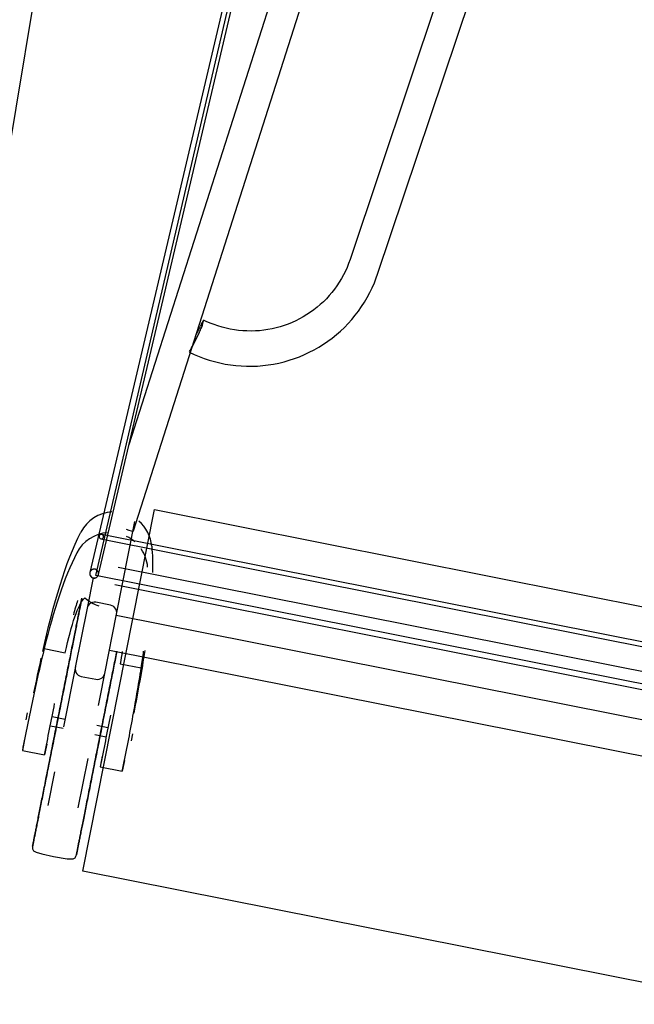
# Model space of a CAD drawing. Extents: x -28060 to 218318, y -36008 to 188576.
# Drawn here: x 36451 to 36860, y 64000 to 64655 of the extents above; entities that cross this region are included whole.
import ezdxf

# ---------------------------------------------------------------- set-up
doc = ezdxf.new("R2010")
doc.units = 0
doc.layers.add('X-2864-S$0$Q-SPCQ', color=11, linetype='CONTINUOUS')
doc.layers.add('X-XREF', color=7, linetype='CONTINUOUS')

# ---------------------------------------------------------------- blocks, each defined once
blk = doc.blocks.new('X-2864-S')
at = {"layer": 'X-2864-S$0$Q-SPCQ'}
for p, q in [((36521.39, 65037.02), (36400.02, 64305.69)), ((36734.88, 65033.86), (36523.4, 64372.3)), ((36526.51, 64315.04), (36753.25, 65024.35)), ((36666.96, 65007.71), (36497.49, 64287.37)), ((36501.57, 64285.51), (36669.95, 65007.5)), ((36503.24, 64286.02), (36672.71, 65006.35)), ((36835.02, 64985.48), (36670.6, 64495.44)), ((36688.89, 64485.67), (36853, 64974.79)), ((36669.66, 64492.81), (36668.62, 64490.23)), ((36670.6, 64495.44), (36669.66, 64492.81)), ((36667.47, 64487.69), (36666.22, 64485.19)), ((36668.62, 64490.23), (36667.47, 64487.69)), ((36688.05, 64483.29), (36688.89, 64485.67)), ((36663.43, 64480.37), (36661.89, 64478.04)), ((36664.88, 64482.75), (36663.43, 64480.37)), ((36666.22, 64485.19), (36664.88, 64482.75)), ((36685.31, 64476.66), (36686.75, 64479.95)), ((36686.75, 64479.95), (36688.05, 64483.29)), ((36658.54, 64473.58), (36656.73, 64471.45)), ((36660.26, 64475.78), (36658.54, 64473.58)), ((36661.89, 64478.04), (36660.26, 64475.78)), ((36682.05, 64470.27), (36683.74, 64473.43)), ((36683.74, 64473.43), (36685.31, 64476.66)), ((36652.87, 64467.43), (36650.81, 64465.53)), ((36654.84, 64469.4), (36652.87, 64467.43)), ((36656.73, 64471.45), (36654.84, 64469.4)), ((36678.28, 64464.16), (36680.23, 64467.18)), ((36680.23, 64467.18), (36682.05, 64470.27)), ((36644.23, 64460.36), (36641.9, 64458.82)), ((36646.49, 64462), (36644.23, 64460.36)), ((36648.69, 64463.72), (36646.49, 64462)), ((36650.81, 64465.53), (36648.69, 64463.72)), ((36674.04, 64458.37), (36676.22, 64461.23)), ((36676.22, 64461.23), (36678.28, 64464.16)), ((36572.48, 64451.76), (36573.16, 64455.18)), ((36574.93, 64454.35), (36573.16, 64455.2)), ((36577.5, 64453.23), (36574.93, 64454.35)), ((36580.11, 64452.21), (36577.5, 64453.23)), ((36632.02, 64453.6), (36629.43, 64452.55)), ((36634.57, 64454.76), (36632.02, 64453.6)), ((36637.06, 64456.01), (36634.57, 64454.76)), ((36639.51, 64457.37), (36637.06, 64456.01)), ((36641.9, 64458.82), (36639.51, 64457.37)), ((36666.83, 64450.37), (36669.34, 64452.94)), ((36669.34, 64452.94), (36671.74, 64455.61)), ((36671.74, 64455.61), (36674.04, 64458.37)), ((36570.18, 64446.87), (36565.74, 64437.95)), ((36567.72, 64444.5), (36571.03, 64451.14)), ((36582.76, 64451.3), (36580.11, 64452.21)), ((36585.44, 64450.5), (36582.76, 64451.3)), ((36588.15, 64449.8), (36585.44, 64450.5)), ((36590.89, 64449.21), (36588.15, 64449.8)), ((36593.65, 64448.73), (36590.89, 64449.21)), ((36596.42, 64448.36), (36593.65, 64448.73)), ((36599.21, 64448.1), (36596.42, 64448.36)), ((36602.01, 64447.95), (36599.21, 64448.1)), ((36604.81, 64447.91), (36602.01, 64447.95)), ((36607.61, 64447.99), (36604.81, 64447.91)), ((36610.4, 64448.17), (36607.61, 64447.99)), ((36613.18, 64448.47), (36610.4, 64448.17)), ((36615.95, 64448.88), (36613.18, 64448.47)), ((36618.7, 64449.4), (36615.95, 64448.88)), ((36621.43, 64450.02), (36618.7, 64449.4)), ((36624.13, 64450.76), (36621.43, 64450.02)), ((36626.8, 64451.6), (36624.13, 64450.76)), ((36629.43, 64452.55), (36626.8, 64451.6)), ((36661.52, 64445.54), (36664.22, 64447.9)), ((36664.22, 64447.9), (36666.83, 64450.37)), ((36652.86, 64439.13), (36655.83, 64441.15)), ((36655.83, 64441.15), (36658.72, 64443.29)), ((36658.72, 64443.29), (36661.52, 64445.54)), ((36563.61, 64433.89), (36566.87, 64432.36)), ((36640.24, 64432.27), (36643.5, 64433.8)), ((36643.5, 64433.8), (36646.69, 64435.45)), ((36646.69, 64435.45), (36649.81, 64437.23)), ((36649.81, 64437.23), (36652.86, 64439.13)), ((36566.87, 64432.36), (36570.18, 64430.96)), ((36570.18, 64430.96), (36573.55, 64429.7)), ((36573.55, 64429.7), (36576.97, 64428.56)), ((36576.97, 64428.56), (36580.42, 64427.57)), ((36580.42, 64427.57), (36583.92, 64426.71)), ((36583.92, 64426.71), (36587.45, 64425.99)), ((36619.66, 64425.95), (36623.19, 64426.66)), ((36623.19, 64426.66), (36626.68, 64427.51)), ((36626.68, 64427.51), (36630.14, 64428.5)), ((36630.14, 64428.5), (36633.56, 64429.62)), ((36633.56, 64429.62), (36636.93, 64430.88)), ((36636.93, 64430.88), (36640.24, 64432.27)), ((36587.45, 64425.99), (36591, 64425.42)), ((36591, 64425.42), (36594.57, 64424.98)), ((36594.57, 64424.98), (36598.16, 64424.69)), ((36598.16, 64424.69), (36601.75, 64424.55)), ((36601.75, 64424.55), (36605.35, 64424.54)), ((36605.35, 64424.54), (36608.95, 64424.68)), ((36608.95, 64424.68), (36612.54, 64424.96)), ((36612.54, 64424.96), (36616.11, 64425.39)), ((36616.11, 64425.39), (36619.66, 64425.95)), ((36492.82, 64089.01), (36540.57, 64329.31)), ((36540.57, 64329.31), (37030.98, 64231.86)), ((36515.28, 64259.77), (36527.52, 64321.38)), ((36504.85, 64309.8), (37054.11, 64200.66)), ((37054.69, 64203.55), (36505.43, 64312.7)), ((37036.24, 64187.57), (36516.36, 64290.87)), ((36499.7, 64283.97), (36495.66, 64263.67)), ((37047.37, 64177.05), (36501.57, 64285.51)), ((36514.08, 64279.41), (37033.97, 64176.1)), ((36492.06, 64269.66), (36492.03, 64269.51)), ((36492.03, 64269.5), (36492.06, 64269.64)), ((36492.08, 64269.78), (36492.06, 64269.66)), ((36492.06, 64269.64), (36492.08, 64269.76)), ((36492.1, 64269.86), (36492.08, 64269.78)), ((36492.08, 64269.76), (36492.1, 64269.85)), ((36492.11, 64269.92), (36492.1, 64269.86)), ((36492.1, 64269.85), (36492.11, 64269.91)), ((36492.11, 64269.91), (36492.12, 64269.95)), ((36492.12, 64269.95), (36492.11, 64269.92)), ((36492.12, 64269.95), (36492.2, 64270.3)), ((36495.66, 64263.67), (36487.84, 64224.29)), ((36490.64, 64262.51), (36490.76, 64263.14)), ((36490.78, 64263.21), (36490.65, 64262.57)), ((36490.76, 64263.14), (36490.89, 64263.75)), ((36490.9, 64263.82), (36490.78, 64263.21)), ((36490.89, 64263.75), (36491, 64264.34)), ((36491.01, 64264.4), (36490.9, 64263.82)), ((36491, 64264.34), (36491.11, 64264.89)), ((36491.12, 64264.95), (36491.01, 64264.4)), ((36491.11, 64264.89), (36491.22, 64265.42)), ((36491.23, 64265.47), (36491.12, 64264.95)), ((36491.22, 64265.42), (36491.32, 64265.92)), ((36491.33, 64265.97), (36491.23, 64265.47)), ((36491.32, 64265.92), (36491.41, 64266.39)), ((36491.42, 64266.43), (36491.33, 64265.97)), ((36491.41, 64266.39), (36491.5, 64266.83)), ((36491.51, 64266.87), (36491.42, 64266.43)), ((36491.5, 64266.83), (36491.58, 64267.24)), ((36491.59, 64267.28), (36491.51, 64266.87)), ((36491.58, 64267.24), (36491.66, 64267.62)), ((36491.66, 64267.66), (36491.59, 64267.28)), ((36491.73, 64268.02), (36491.66, 64267.66)), ((36491.66, 64267.62), (36491.73, 64267.98)), ((36491.8, 64268.34), (36491.73, 64268.02)), ((36491.73, 64267.98), (36491.79, 64268.31)), ((36491.79, 64268.31), (36491.85, 64268.6)), ((36491.86, 64268.63), (36491.8, 64268.34)), ((36491.85, 64268.6), (36491.9, 64268.87)), ((36491.91, 64268.9), (36491.86, 64268.63)), ((36491.9, 64268.87), (36491.95, 64269.11)), ((36491.95, 64269.13), (36491.91, 64268.9)), ((36492, 64269.34), (36491.95, 64269.13)), ((36491.95, 64269.11), (36491.99, 64269.32)), ((36491.99, 64269.32), (36492.03, 64269.5)), ((36492.03, 64269.51), (36492, 64269.34)), ((36496, 64264.74), (36495.66, 64263.67)), ((36496.57, 64265.71), (36496, 64264.74)), ((36497.34, 64266.53), (36496.57, 64265.71)), ((36498.27, 64267.15), (36497.34, 64266.53)), ((36499.32, 64267.55), (36498.27, 64267.15)), ((36500.43, 64267.71), (36499.32, 64267.55)), ((36501.54, 64267.62), (36500.43, 64267.71)), ((36511.35, 64265.67), (36501.54, 64267.62)), ((36512.42, 64265.33), (36511.35, 64265.67)), ((36513.38, 64264.76), (36512.42, 64265.33)), ((36514.2, 64263.99), (36513.38, 64264.76)), ((36514.82, 64263.05), (36514.2, 64263.99)), ((36515.22, 64262), (36514.82, 64263.05)), ((36489.26, 64255.58), (36489.44, 64256.45)), ((36489.45, 64256.54), (36489.28, 64255.67)), ((36489.44, 64256.45), (36489.6, 64257.3)), ((36489.62, 64257.39), (36489.45, 64256.54)), ((36489.6, 64257.3), (36489.77, 64258.12)), ((36489.78, 64258.21), (36489.62, 64257.39)), ((36489.77, 64258.12), (36489.93, 64258.92)), ((36489.94, 64259), (36489.78, 64258.21)), ((36489.93, 64258.92), (36490.08, 64259.69)), ((36490.09, 64259.77), (36489.94, 64259)), ((36490.08, 64259.69), (36490.23, 64260.43)), ((36490.24, 64260.51), (36490.09, 64259.77)), ((36490.23, 64260.43), (36490.37, 64261.15)), ((36490.38, 64261.22), (36490.24, 64260.51)), ((36490.37, 64261.15), (36490.51, 64261.84)), ((36490.52, 64261.91), (36490.38, 64261.22)), ((36490.51, 64261.84), (36490.64, 64262.51)), ((36490.65, 64262.57), (36490.52, 64261.91)), ((36507.45, 64220.39), (36515.28, 64259.77)), ((37025.61, 64157.47), (36515.11, 64258.91)), ((36515.37, 64260.89), (36515.22, 64262)), ((36515.28, 64259.77), (36515.37, 64260.89)), ((36488.14, 64249.95), (36487.94, 64248.92)), ((36488.12, 64249.85), (36488.32, 64250.86)), ((36488.34, 64250.97), (36488.14, 64249.95)), ((36488.32, 64250.86), (36488.52, 64251.85)), ((36488.54, 64251.95), (36488.34, 64250.97)), ((36488.52, 64251.85), (36488.71, 64252.82)), ((36488.73, 64252.92), (36488.54, 64251.95)), ((36488.71, 64252.82), (36488.9, 64253.77)), ((36488.92, 64253.86), (36488.73, 64252.92)), ((36488.9, 64253.77), (36489.08, 64254.69)), ((36489.1, 64254.78), (36488.92, 64253.86)), ((36489.08, 64254.69), (36489.26, 64255.58)), ((36489.28, 64255.67), (36489.1, 64254.78)), ((36486.85, 64243.42), (36486.62, 64242.26)), ((36486.82, 64243.3), (36487.05, 64244.45)), ((36487.07, 64244.56), (36486.85, 64243.42)), ((36487.05, 64244.45), (36487.27, 64245.57)), ((36487.3, 64245.69), (36487.07, 64244.56)), ((36487.27, 64245.57), (36487.49, 64246.67)), ((36487.51, 64246.78), (36487.3, 64245.69)), ((36487.49, 64246.67), (36487.71, 64247.75)), ((36487.73, 64247.86), (36487.51, 64246.78)), ((36487.71, 64247.75), (36487.92, 64248.81)), ((36487.94, 64248.92), (36487.73, 64247.86)), ((36487.92, 64248.81), (36488.12, 64249.85)), ((36467.16, 64236.89), (36481.11, 64234.12)), ((36485.38, 64236.03), (36485.63, 64237.29)), ((36485.65, 64237.42), (36485.4, 64236.17)), ((36485.63, 64237.29), (36485.87, 64238.53)), ((36485.9, 64238.66), (36485.65, 64237.42)), ((36485.87, 64238.53), (36486.12, 64239.75)), ((36486.14, 64239.88), (36485.9, 64238.66)), ((36486.12, 64239.75), (36486.36, 64240.96)), ((36486.38, 64241.08), (36486.14, 64239.88)), ((36486.36, 64240.96), (36486.59, 64242.14)), ((36486.62, 64242.26), (36486.38, 64241.08)), ((36486.59, 64242.14), (36486.82, 64243.3)), ((36484.08, 64229.49), (36484.34, 64230.83)), ((36484.37, 64230.97), (36484.11, 64229.63)), ((36484.34, 64230.83), (36484.61, 64232.16)), ((36484.63, 64232.29), (36484.37, 64230.97)), ((36484.61, 64232.16), (36484.87, 64233.47)), ((36484.89, 64233.6), (36484.63, 64232.29)), ((36484.87, 64233.47), (36485.12, 64234.76)), ((36485.15, 64234.89), (36484.89, 64233.6)), ((36485.12, 64234.76), (36485.38, 64236.03)), ((36485.4, 64236.17), (36485.15, 64234.89)), ((36510.54, 64235.91), (37020.61, 64134.55)), ((36514.54, 64230.38), (36514.28, 64229.1)), ((36514.51, 64230.25), (36514.76, 64231.5)), ((36514.79, 64231.63), (36514.54, 64230.38)), ((36514.76, 64231.5), (36515.01, 64232.74)), ((36515.03, 64232.87), (36514.79, 64231.63)), ((36515.01, 64232.74), (36515.25, 64233.96)), ((36515.27, 64234.09), (36515.03, 64232.87)), ((36515.25, 64233.96), (36515.49, 64235.17)), ((36515.39, 64234.66), (36515.27, 64234.09)), ((36480.15, 64184.82), (36488.12, 64224.94)), ((36482.7, 64222.57), (36482.98, 64223.98)), ((36483.01, 64224.13), (36482.73, 64222.72)), ((36482.98, 64223.98), (36483.26, 64225.38)), ((36483.29, 64225.53), (36483.01, 64224.13)), ((36483.26, 64225.38), (36483.54, 64226.77)), ((36483.56, 64226.91), (36483.29, 64225.53)), ((36483.54, 64226.77), (36483.81, 64228.14)), ((36483.84, 64228.28), (36483.56, 64226.91)), ((36483.81, 64228.14), (36484.08, 64229.49)), ((36484.11, 64229.63), (36483.84, 64228.28)), ((36487.84, 64224.29), (36487.74, 64223.17)), ((36503.37, 64199.09), (36508.67, 64225.75)), ((36513.24, 64223.84), (36512.97, 64222.49)), ((36513.21, 64223.7), (36513.48, 64225.04)), ((36513.5, 64225.18), (36513.24, 64223.84)), ((36513.48, 64225.04), (36513.74, 64226.37)), ((36513.77, 64226.51), (36513.5, 64225.18)), ((36513.74, 64226.37), (36514, 64227.68)), ((36514.03, 64227.81), (36513.77, 64226.51)), ((36514, 64227.68), (36514.26, 64228.97)), ((36514.28, 64229.1), (36514.03, 64227.81)), ((36514.26, 64228.97), (36514.51, 64230.25)), ((36517.75, 64226.83), (36531.7, 64224.06)), ((36481.56, 64216.81), (36481.85, 64218.26)), ((36481.88, 64218.42), (36481.59, 64216.96)), ((36481.85, 64218.26), (36482.13, 64219.71)), ((36482.16, 64219.86), (36481.88, 64218.42)), ((36482.13, 64219.71), (36482.42, 64221.15)), ((36482.45, 64221.3), (36482.16, 64219.86)), ((36482.42, 64221.15), (36482.7, 64222.57)), ((36482.73, 64222.72), (36482.45, 64221.3)), ((36487.74, 64223.17), (36487.9, 64222.05)), ((36487.9, 64222.05), (36488.3, 64221)), ((36488.3, 64221), (36488.92, 64220.07)), ((36488.92, 64220.07), (36489.73, 64219.3)), ((36489.73, 64219.3), (36490.69, 64218.73)), ((36490.69, 64218.73), (36491.76, 64218.39)), ((36491.76, 64218.39), (36501.57, 64216.44)), ((36504.84, 64216.91), (36505.77, 64217.53)), ((36505.77, 64217.53), (36506.54, 64218.35)), ((36506.54, 64218.35), (36507.11, 64219.32)), ((36507.11, 64219.32), (36507.45, 64220.39)), ((36511.84, 64216.78), (36512.12, 64218.19)), ((36512.14, 64218.34), (36511.86, 64216.93)), ((36512.12, 64218.19), (36512.39, 64219.59)), ((36512.42, 64219.74), (36512.14, 64218.34)), ((36512.39, 64219.59), (36512.67, 64220.98)), ((36512.7, 64221.12), (36512.42, 64219.74)), ((36512.67, 64220.98), (36512.94, 64222.35)), ((36512.97, 64222.49), (36512.7, 64221.12)), ((36512.94, 64222.35), (36513.21, 64223.7)), ((36480.08, 64209.37), (36480.38, 64210.87)), ((36480.41, 64211.03), (36480.11, 64209.52)), ((36480.38, 64210.87), (36480.68, 64212.37)), ((36480.71, 64212.52), (36480.41, 64211.03)), ((36480.68, 64212.37), (36480.97, 64213.86)), ((36481, 64214.01), (36480.71, 64212.52)), ((36480.97, 64213.86), (36481.26, 64215.34)), ((36481.3, 64215.49), (36481, 64214.01)), ((36481.26, 64215.34), (36481.56, 64216.81)), ((36481.59, 64216.96), (36481.3, 64215.49)), ((36501.57, 64216.44), (36502.69, 64216.35)), ((36502.69, 64216.35), (36503.79, 64216.5)), ((36503.79, 64216.5), (36504.84, 64216.91)), ((36510.4, 64209.55), (36510.69, 64211.02)), ((36510.72, 64211.17), (36510.43, 64209.7)), ((36510.69, 64211.02), (36510.98, 64212.48)), ((36511.01, 64212.63), (36510.72, 64211.17)), ((36510.98, 64212.48), (36511.27, 64213.92)), ((36511.3, 64214.07), (36511.01, 64212.63)), ((36511.27, 64213.92), (36511.55, 64215.36)), ((36511.58, 64215.51), (36511.3, 64214.07)), ((36511.55, 64215.36), (36511.84, 64216.78)), ((36511.86, 64216.93), (36511.58, 64215.51)), ((36478.87, 64203.27), (36479.17, 64204.8)), ((36479.2, 64204.96), (36478.9, 64203.43)), ((36479.17, 64204.8), (36479.48, 64206.33)), ((36479.51, 64206.49), (36479.2, 64204.96)), ((36479.48, 64206.33), (36479.78, 64207.85)), ((36479.81, 64208.01), (36479.51, 64206.49)), ((36479.78, 64207.85), (36480.08, 64209.37)), ((36480.11, 64209.52), (36479.81, 64208.01)), ((36509.21, 64203.58), (36509.51, 64205.08)), ((36509.54, 64205.24), (36509.24, 64203.73)), ((36509.51, 64205.08), (36509.81, 64206.58)), ((36509.84, 64206.74), (36509.54, 64205.24)), ((36509.81, 64206.58), (36510.1, 64208.07)), ((36510.13, 64208.22), (36509.84, 64206.74)), ((36510.1, 64208.07), (36510.4, 64209.55)), ((36510.43, 64209.7), (36510.13, 64208.22)), ((36477.64, 64197.08), (36477.95, 64198.64)), ((36477.98, 64198.8), (36477.67, 64197.25)), ((36477.95, 64198.64), (36478.25, 64200.19)), ((36478.29, 64200.35), (36477.98, 64198.8)), ((36478.25, 64200.19), (36478.56, 64201.73)), ((36478.59, 64201.89), (36478.29, 64200.35)), ((36478.56, 64201.73), (36478.87, 64203.27)), ((36478.9, 64203.43), (36478.59, 64201.89)), ((36508.03, 64197.64), (36507.73, 64196.1)), ((36508, 64197.48), (36508.3, 64199.01)), ((36508.34, 64199.17), (36508.03, 64197.64)), ((36508.3, 64199.01), (36508.61, 64200.54)), ((36508.64, 64200.7), (36508.34, 64199.17)), ((36508.61, 64200.54), (36508.91, 64202.06)), ((36508.94, 64202.22), (36508.64, 64200.7)), ((36508.91, 64202.06), (36509.21, 64203.58)), ((36509.24, 64203.73), (36508.94, 64202.22)), ((36455.85, 64194.18), (36454.93, 64189.53)), ((36455.85, 64194.17), (36454.93, 64189.52)), ((36481.14, 64189.82), (36472.4, 64191.56)), ((36476.43, 64191.01), (36476.12, 64189.44)), ((36476.4, 64190.84), (36476.71, 64192.41)), ((36476.74, 64192.57), (36476.43, 64191.01)), ((36476.71, 64192.41), (36477.02, 64193.97)), ((36477.05, 64194.13), (36476.74, 64192.57)), ((36477.02, 64193.97), (36477.33, 64195.53)), ((36477.36, 64195.69), (36477.05, 64194.13)), ((36477.33, 64195.53), (36477.64, 64197.08)), ((36477.67, 64197.25), (36477.36, 64195.69)), ((36506.46, 64189.74), (36506.77, 64191.29)), ((36506.8, 64191.46), (36506.49, 64189.9)), ((36506.77, 64191.29), (36507.08, 64192.85)), ((36507.11, 64193.01), (36506.8, 64191.46)), ((36507.08, 64192.85), (36507.39, 64194.4)), ((36507.42, 64194.56), (36507.11, 64193.01)), ((36507.39, 64194.4), (36507.69, 64195.94)), ((36507.73, 64196.1), (36507.42, 64194.56)), ((36507.69, 64195.94), (36508, 64197.48)), ((36471.24, 64185.61), (36479.74, 64183.92)), ((36474.84, 64183.02), (36475.15, 64184.59)), ((36475.19, 64184.75), (36474.88, 64183.19)), ((36475.15, 64184.59), (36475.47, 64186.15)), ((36475.5, 64186.31), (36475.19, 64184.75)), ((36475.47, 64186.15), (36475.78, 64187.71)), ((36475.81, 64187.88), (36475.5, 64186.31)), ((36475.78, 64187.71), (36476.09, 64189.28)), ((36476.12, 64189.44), (36475.81, 64187.88)), ((36476.09, 64189.28), (36476.4, 64190.84)), ((36509.53, 64184.18), (36502.14, 64185.65)), ((36505.22, 64183.49), (36505.53, 64185.05)), ((36505.56, 64185.22), (36505.25, 64183.65)), ((36505.53, 64185.05), (36505.84, 64186.62)), ((36505.87, 64186.78), (36505.56, 64185.22)), ((36505.84, 64186.62), (36506.15, 64188.18)), ((36506.18, 64188.34), (36505.87, 64186.78)), ((36506.15, 64188.18), (36506.46, 64189.74)), ((36506.49, 64189.9), (36506.18, 64188.34)), ((36473.61, 64176.79), (36473.91, 64178.35)), ((36473.95, 64178.51), (36473.64, 64176.96)), ((36473.91, 64178.35), (36474.22, 64179.9)), ((36474.26, 64180.07), (36473.95, 64178.51)), ((36474.22, 64179.9), (36474.53, 64181.46)), ((36474.57, 64181.62), (36474.26, 64180.07)), ((36474.53, 64181.46), (36474.84, 64183.02)), ((36474.88, 64183.19), (36474.57, 64181.62)), ((36500.9, 64179.72), (36508.33, 64178.24)), ((36503.98, 64177.23), (36504.29, 64178.8)), ((36504.32, 64178.96), (36504.01, 64177.4)), ((36504.29, 64178.8), (36504.6, 64180.36)), ((36504.63, 64180.52), (36504.32, 64178.96)), ((36504.6, 64180.36), (36504.91, 64181.93)), ((36504.94, 64182.09), (36504.63, 64180.52)), ((36504.91, 64181.93), (36505.22, 64183.49)), ((36505.25, 64183.65), (36504.94, 64182.09)), ((36525.97, 64180.25), (36525.05, 64175.6)), ((36525.97, 64180.24), (36525.05, 64175.59)), ((36454.09, 64176.36), (36452.64, 64169.1)), ((36467.44, 64166.16), (36468.88, 64173.42)), ((36468.88, 64173.42), (36467.44, 64166.16)), ((36472.38, 64170.63), (36472.69, 64172.16)), ((36472.72, 64172.32), (36472.41, 64170.79)), ((36472.69, 64172.16), (36472.99, 64173.7)), ((36473.02, 64173.86), (36472.72, 64172.32)), ((36472.99, 64173.7), (36473.3, 64175.25)), ((36473.33, 64175.41), (36473.02, 64173.86)), ((36473.3, 64175.25), (36473.61, 64176.79)), ((36473.64, 64176.96), (36473.33, 64175.41)), ((36502.74, 64171.01), (36503.05, 64172.56)), ((36503.08, 64172.72), (36502.77, 64171.17)), ((36503.05, 64172.56), (36503.36, 64174.11)), ((36503.39, 64174.28), (36503.08, 64172.72)), ((36503.36, 64174.11), (36503.67, 64175.67)), ((36503.7, 64175.84), (36503.39, 64174.28)), ((36503.67, 64175.67), (36503.98, 64177.23)), ((36504.01, 64177.4), (36503.7, 64175.84)), ((36452.64, 64169.1), (36467.44, 64166.16)), ((36471.18, 64164.56), (36471.47, 64166.07)), ((36471.51, 64166.23), (36471.21, 64164.72)), ((36471.47, 64166.07), (36471.78, 64167.58)), ((36471.81, 64167.74), (36471.51, 64166.23)), ((36471.78, 64167.58), (36472.08, 64169.1)), ((36472.11, 64169.26), (36471.81, 64167.74)), ((36472.08, 64169.1), (36472.38, 64170.63)), ((36472.41, 64170.79), (36472.11, 64169.26)), ((36501.21, 64163.31), (36501.51, 64164.84)), ((36501.55, 64165), (36501.24, 64163.47)), ((36501.51, 64164.84), (36501.82, 64166.37)), ((36501.85, 64166.53), (36501.55, 64165)), ((36501.82, 64166.37), (36502.12, 64167.91)), ((36502.16, 64168.07), (36501.85, 64166.53)), ((36502.12, 64167.91), (36502.43, 64169.46)), ((36502.46, 64169.62), (36502.16, 64168.07)), ((36502.43, 64169.46), (36502.74, 64171.01)), ((36502.77, 64171.17), (36502.46, 64169.62)), ((36505.73, 64165.47), (36504.29, 64158.26)), ((36505.73, 64165.47), (36504.29, 64158.26)), ((36469.71, 64157.18), (36470, 64158.63)), ((36470.03, 64158.79), (36469.74, 64157.33)), ((36470, 64158.63), (36470.29, 64160.1)), ((36470.32, 64160.26), (36470.03, 64158.79)), ((36470.29, 64160.1), (36470.58, 64161.58)), ((36470.61, 64161.73), (36470.32, 64160.26)), ((36470.58, 64161.58), (36470.88, 64163.07)), ((36470.91, 64163.22), (36470.61, 64161.73)), ((36470.88, 64163.07), (36471.18, 64164.56)), ((36471.21, 64164.72), (36470.91, 64163.22)), ((36489.83, 64130.94), (36496.37, 64163.83)), ((36500.01, 64157.28), (36500.31, 64158.78)), ((36500.34, 64158.93), (36500.04, 64157.43)), ((36500.31, 64158.78), (36500.61, 64160.28)), ((36500.64, 64160.44), (36500.34, 64158.93)), ((36500.61, 64160.28), (36500.91, 64161.79)), ((36500.94, 64161.95), (36500.64, 64160.44)), ((36500.91, 64161.79), (36501.21, 64163.31)), ((36501.24, 64163.47), (36500.94, 64161.95)), ((36520.53, 64162.53), (36519.1, 64155.31)), ((36468.57, 64151.46), (36468.85, 64152.87)), ((36468.88, 64153.02), (36468.6, 64151.61)), ((36468.85, 64152.87), (36469.14, 64154.3)), ((36469.16, 64154.44), (36468.88, 64153.02)), ((36469.14, 64154.3), (36469.42, 64155.73)), ((36469.45, 64155.88), (36469.16, 64154.44)), ((36469.42, 64155.73), (36469.71, 64157.18)), ((36469.74, 64157.33), (36469.45, 64155.88)), ((36469.78, 64132.65), (36474.23, 64155.04)), ((36498.84, 64151.39), (36499.13, 64152.85)), ((36499.16, 64153), (36498.87, 64151.54)), ((36499.13, 64152.85), (36499.42, 64154.31)), ((36499.45, 64154.47), (36499.16, 64153)), ((36499.42, 64154.31), (36499.72, 64155.79)), ((36499.75, 64155.95), (36499.45, 64154.47)), ((36499.72, 64155.79), (36500.01, 64157.28)), ((36500.04, 64157.43), (36499.75, 64155.95)), ((36504.29, 64158.26), (36519.1, 64155.31)), ((36467.21, 64144.62), (36467.48, 64145.96)), ((36467.51, 64146.1), (36467.24, 64144.76)), ((36467.48, 64145.96), (36467.75, 64147.31)), ((36467.78, 64147.46), (36467.51, 64146.1)), ((36467.75, 64147.31), (36468.02, 64148.68)), ((36468.05, 64148.83), (36467.78, 64147.46)), ((36468.02, 64148.68), (36468.29, 64150.07)), ((36468.32, 64150.21), (36468.05, 64148.83)), ((36468.29, 64150.07), (36468.57, 64151.46)), ((36468.6, 64151.61), (36468.32, 64150.21)), ((36497.43, 64144.28), (36497.7, 64145.67)), ((36497.73, 64145.82), (36497.46, 64144.42)), ((36497.7, 64145.67), (36497.99, 64147.08)), ((36498.01, 64147.23), (36497.73, 64145.82)), ((36497.99, 64147.08), (36498.27, 64148.51)), ((36498.3, 64148.66), (36498.01, 64147.23)), ((36498.27, 64148.51), (36498.55, 64149.94)), ((36498.58, 64150.09), (36498.3, 64148.66)), ((36498.55, 64149.94), (36498.84, 64151.39)), ((36498.87, 64151.54), (36498.58, 64150.09)), ((36465.93, 64138.17), (36466.18, 64139.43)), ((36466.21, 64139.56), (36465.96, 64138.3)), ((36466.18, 64139.43), (36466.43, 64140.7)), ((36466.46, 64140.83), (36466.21, 64139.56)), ((36466.43, 64140.7), (36466.69, 64141.99)), ((36466.72, 64142.13), (36466.46, 64140.83)), ((36466.69, 64141.99), (36466.95, 64143.3)), ((36466.98, 64143.43), (36466.72, 64142.13)), ((36466.95, 64143.3), (36467.21, 64144.62)), ((36467.24, 64144.76), (36466.98, 64143.43)), ((36496.08, 64137.51), (36496.35, 64138.83)), ((36496.37, 64138.97), (36496.11, 64137.65)), ((36496.35, 64138.83), (36496.61, 64140.17)), ((36496.64, 64140.31), (36496.37, 64138.97)), ((36496.61, 64140.17), (36496.88, 64141.53)), ((36496.91, 64141.67), (36496.64, 64140.31)), ((36496.88, 64141.53), (36497.15, 64142.89)), ((36497.18, 64143.04), (36496.91, 64141.67)), ((36497.15, 64142.89), (36497.43, 64144.28)), ((36497.46, 64144.42), (36497.18, 64143.04)), ((36464.51, 64131.03), (36464.74, 64132.17)), ((36464.76, 64132.29), (36464.54, 64131.15)), ((36464.74, 64132.17), (36464.97, 64133.33)), ((36464.99, 64133.45), (36464.76, 64132.29)), ((36464.97, 64133.33), (36465.2, 64134.51)), ((36465.23, 64134.64), (36464.99, 64133.45)), ((36465.2, 64134.51), (36465.44, 64135.71)), ((36465.47, 64135.84), (36465.23, 64134.64)), ((36465.44, 64135.71), (36465.69, 64136.93)), ((36465.71, 64137.06), (36465.47, 64135.84)), ((36465.69, 64136.93), (36465.93, 64138.17)), ((36465.96, 64138.3), (36465.71, 64137.06)), ((36494.82, 64131.14), (36495.06, 64132.38)), ((36495.09, 64132.51), (36494.84, 64131.27)), ((36495.06, 64132.38), (36495.31, 64133.64)), ((36495.34, 64133.77), (36495.09, 64132.51)), ((36495.31, 64133.64), (36495.57, 64134.91)), ((36495.59, 64135.04), (36495.34, 64133.77)), ((36495.57, 64134.91), (36495.82, 64136.2)), ((36495.85, 64136.34), (36495.59, 64135.04)), ((36495.82, 64136.2), (36496.08, 64137.51)), ((36496.11, 64137.65), (36495.85, 64136.34)), ((36463.24, 64124.63), (36463.44, 64125.64)), ((36463.46, 64125.75), (36463.26, 64124.73)), ((36463.44, 64125.64), (36463.65, 64126.67)), ((36463.67, 64126.78), (36463.46, 64125.75)), ((36463.65, 64126.67), (36463.86, 64127.73)), ((36463.88, 64127.84), (36463.67, 64126.78)), ((36463.86, 64127.73), (36464.07, 64128.81)), ((36464.09, 64128.92), (36463.88, 64127.84)), ((36464.07, 64128.81), (36464.29, 64129.91)), ((36464.31, 64130.02), (36464.09, 64128.92)), ((36464.29, 64129.91), (36464.51, 64131.03)), ((36464.54, 64131.15), (36464.31, 64130.02)), ((36493.64, 64125.24), (36493.87, 64126.38)), ((36493.9, 64126.5), (36493.67, 64125.36)), ((36493.87, 64126.38), (36494.1, 64127.54)), ((36494.13, 64127.66), (36493.9, 64126.5)), ((36494.1, 64127.54), (36494.34, 64128.72)), ((36494.36, 64128.85), (36494.13, 64127.66)), ((36494.34, 64128.72), (36494.58, 64129.92)), ((36494.6, 64130.05), (36494.36, 64128.85)), ((36494.58, 64129.92), (36494.82, 64131.14)), ((36494.84, 64131.27), (36494.6, 64130.05)), ((36461.96, 64118.2), (36462.13, 64119.05)), ((36462.15, 64119.14), (36461.98, 64118.29)), ((36462.13, 64119.05), (36462.3, 64119.92)), ((36462.32, 64120.01), (36462.15, 64119.14)), ((36462.3, 64119.92), (36462.48, 64120.81)), ((36462.5, 64120.91), (36462.32, 64120.01)), ((36462.48, 64120.81), (36462.66, 64121.73)), ((36462.68, 64121.83), (36462.5, 64120.91)), ((36462.66, 64121.73), (36462.85, 64122.67)), ((36462.87, 64122.77), (36462.68, 64121.83)), ((36462.85, 64122.67), (36463.04, 64123.64)), ((36463.06, 64123.74), (36462.87, 64122.77)), ((36463.04, 64123.64), (36463.24, 64124.63)), ((36463.26, 64124.73), (36463.06, 64123.74)), ((36492.37, 64118.84), (36492.57, 64119.85)), ((36492.59, 64119.96), (36492.39, 64118.94)), ((36492.57, 64119.85), (36492.78, 64120.88)), ((36492.8, 64120.99), (36492.59, 64119.96)), ((36492.78, 64120.88), (36492.99, 64121.94)), ((36493.01, 64122.05), (36492.8, 64120.99)), ((36492.99, 64121.94), (36493.2, 64123.02)), ((36493.23, 64123.13), (36493.01, 64122.05)), ((36493.2, 64123.02), (36493.42, 64124.12)), ((36493.44, 64124.23), (36493.23, 64123.13)), ((36493.42, 64124.12), (36493.64, 64125.24)), ((36493.67, 64125.36), (36493.44, 64124.23)), ((36460.81, 64112.38), (36460.93, 64113.02)), ((36460.95, 64113.09), (36460.82, 64112.45)), ((36460.93, 64113.02), (36461.06, 64113.68)), ((36461.08, 64113.75), (36460.95, 64113.09)), ((36461.06, 64113.68), (36461.2, 64114.37)), ((36461.22, 64114.44), (36461.08, 64113.75)), ((36461.2, 64114.37), (36461.34, 64115.08)), ((36461.36, 64115.16), (36461.22, 64114.44)), ((36461.34, 64115.08), (36461.49, 64115.82)), ((36461.51, 64115.9), (36461.36, 64115.16)), ((36461.49, 64115.82), (36461.64, 64116.59)), ((36461.66, 64116.67), (36461.51, 64115.9)), ((36461.64, 64116.59), (36461.8, 64117.39)), ((36461.82, 64117.47), (36461.66, 64116.67)), ((36461.8, 64117.39), (36461.96, 64118.2)), ((36461.98, 64118.29), (36461.82, 64117.47)), ((36491.11, 64112.5), (36490.95, 64111.68)), ((36491.1, 64112.42), (36491.26, 64113.26)), ((36491.28, 64113.35), (36491.11, 64112.5)), ((36491.26, 64113.26), (36491.44, 64114.13)), ((36491.45, 64114.22), (36491.28, 64113.35)), ((36491.44, 64114.13), (36491.61, 64115.02)), ((36491.63, 64115.12), (36491.45, 64114.22)), ((36491.61, 64115.02), (36491.8, 64115.94)), ((36491.82, 64116.04), (36491.63, 64115.12)), ((36491.8, 64115.94), (36491.98, 64116.88)), ((36492, 64116.98), (36491.82, 64116.04)), ((36491.98, 64116.88), (36492.18, 64117.85)), ((36492.2, 64117.95), (36492, 64116.98)), ((36492.18, 64117.85), (36492.37, 64118.84)), ((36492.39, 64118.94), (36492.2, 64117.95)), ((36459.5, 64105.82), (36459.53, 64105.93)), ((36459.53, 64105.95), (36459.51, 64105.83)), ((36459.56, 64106.1), (36459.53, 64105.95)), ((36459.53, 64105.93), (36459.55, 64106.08)), ((36459.55, 64106.08), (36459.59, 64106.26)), ((36459.59, 64106.28), (36459.56, 64106.1)), ((36459.63, 64106.48), (36459.59, 64106.28)), ((36459.59, 64106.26), (36459.63, 64106.46)), ((36459.68, 64106.72), (36459.63, 64106.48)), ((36459.63, 64106.46), (36459.68, 64106.7)), ((36459.74, 64106.99), (36459.68, 64106.72)), ((36459.68, 64106.7), (36459.73, 64106.96)), ((36459.73, 64106.96), (36459.79, 64107.25)), ((36459.79, 64107.29), (36459.74, 64106.99)), ((36459.86, 64107.61), (36459.79, 64107.29)), ((36459.79, 64107.25), (36459.85, 64107.58)), ((36459.85, 64107.58), (36459.92, 64107.93)), ((36459.93, 64107.97), (36459.86, 64107.61)), ((36459.92, 64107.93), (36460, 64108.31)), ((36460.01, 64108.35), (36459.93, 64107.97)), ((36460, 64108.31), (36460.08, 64108.72)), ((36460.09, 64108.76), (36460.01, 64108.35)), ((36460.08, 64108.72), (36460.17, 64109.16)), ((36460.18, 64109.21), (36460.09, 64108.76)), ((36460.17, 64109.16), (36460.26, 64109.63)), ((36460.27, 64109.68), (36460.18, 64109.21)), ((36460.26, 64109.63), (36460.36, 64110.12)), ((36460.37, 64110.18), (36460.27, 64109.68)), ((36460.36, 64110.12), (36460.46, 64110.65)), ((36460.47, 64110.7), (36460.37, 64110.18)), ((36460.46, 64110.65), (36460.57, 64111.2)), ((36460.58, 64111.26), (36460.47, 64110.7)), ((36460.57, 64111.2), (36460.69, 64111.78)), ((36460.7, 64111.84), (36460.58, 64111.26)), ((36460.69, 64111.78), (36460.81, 64112.38)), ((36460.82, 64112.45), (36460.7, 64111.84)), ((36489.7, 64105.41), (36489.82, 64105.99)), ((36489.83, 64106.05), (36489.72, 64105.47)), ((36489.82, 64105.99), (36489.94, 64106.59)), ((36489.95, 64106.66), (36489.83, 64106.05)), ((36489.94, 64106.59), (36490.07, 64107.23)), ((36490.08, 64107.3), (36489.95, 64106.66)), ((36490.07, 64107.23), (36490.2, 64107.89)), ((36490.21, 64107.96), (36490.08, 64107.3)), ((36490.2, 64107.89), (36490.33, 64108.58)), ((36490.35, 64108.65), (36490.21, 64107.96)), ((36490.33, 64108.58), (36490.48, 64109.29)), ((36490.49, 64109.37), (36490.35, 64108.65)), ((36490.48, 64109.29), (36490.62, 64110.04)), ((36490.64, 64110.11), (36490.49, 64109.37)), ((36490.62, 64110.04), (36490.78, 64110.8)), ((36490.79, 64110.88), (36490.64, 64110.11)), ((36490.78, 64110.8), (36490.93, 64111.6)), ((36490.95, 64111.68), (36490.79, 64110.88)), ((36490.93, 64111.6), (36491.1, 64112.42)), ((36459.41, 64105.29), (36459.34, 64104.47)), ((36459.34, 64104.47), (36459.41, 64103.85)), ((36459.47, 64105.64), (36459.41, 64105.29)), ((36459.41, 64103.85), (36459.57, 64103.34)), ((36459.49, 64105.74), (36459.47, 64105.68)), ((36459.47, 64105.67), (36459.48, 64105.73)), ((36459.47, 64105.68), (36459.47, 64105.65)), ((36459.47, 64105.64), (36459.47, 64105.67)), ((36459.48, 64105.73), (36459.5, 64105.82)), ((36459.51, 64105.83), (36459.49, 64105.74)), ((36459.57, 64103.34), (36459.82, 64102.92)), ((36459.82, 64102.92), (36460.15, 64102.54)), ((36460.15, 64102.54), (36460.57, 64102.19)), ((36460.57, 64102.19), (36461.72, 64101.58)), ((36461.72, 64101.58), (36465.58, 64100.42)), ((36465.58, 64100.42), (36473.25, 64098.79)), ((36488.3, 64098.8), (36488.6, 64099.85)), ((36488.61, 64099.89), (36488.6, 64099.86)), ((36488.6, 64099.86), (36488.61, 64099.88)), ((36488.62, 64099.95), (36488.61, 64099.89)), ((36488.61, 64099.88), (36488.62, 64099.94)), ((36488.64, 64100.04), (36488.62, 64099.95)), ((36488.62, 64099.94), (36488.63, 64100.03)), ((36488.63, 64100.03), (36488.66, 64100.14)), ((36488.66, 64100.17), (36488.64, 64100.04)), ((36488.69, 64100.31), (36488.66, 64100.17)), ((36488.66, 64100.14), (36488.69, 64100.29)), ((36488.73, 64100.49), (36488.69, 64100.31)), ((36488.69, 64100.29), (36488.72, 64100.47)), ((36488.72, 64100.47), (36488.76, 64100.67)), ((36488.77, 64100.69), (36488.73, 64100.49)), ((36488.76, 64100.67), (36488.81, 64100.91)), ((36488.81, 64100.93), (36488.77, 64100.69)), ((36488.87, 64101.2), (36488.81, 64100.93)), ((36488.81, 64100.91), (36488.86, 64101.17)), ((36488.86, 64101.17), (36488.92, 64101.47)), ((36488.93, 64101.5), (36488.87, 64101.2)), ((36488.92, 64101.47), (36488.98, 64101.79)), ((36488.99, 64101.82), (36488.93, 64101.5)), ((36488.98, 64101.79), (36489.05, 64102.14)), ((36489.06, 64102.18), (36488.99, 64101.82)), ((36489.05, 64102.14), (36489.13, 64102.52)), ((36489.14, 64102.56), (36489.06, 64102.18)), ((36489.13, 64102.52), (36489.21, 64102.93)), ((36489.22, 64102.98), (36489.14, 64102.56)), ((36489.21, 64102.93), (36489.3, 64103.37)), ((36489.31, 64103.42), (36489.22, 64102.98)), ((36489.3, 64103.37), (36489.39, 64103.84)), ((36489.4, 64103.89), (36489.31, 64103.42)), ((36489.39, 64103.84), (36489.49, 64104.33)), ((36489.5, 64104.39), (36489.4, 64103.89)), ((36489.49, 64104.33), (36489.59, 64104.86)), ((36489.61, 64104.91), (36489.5, 64104.39)), ((36489.59, 64104.86), (36489.7, 64105.41)), ((36489.72, 64105.47), (36489.61, 64104.91)), ((36473.25, 64098.79), (36482.41, 64097.15)), ((36482.41, 64097.15), (36486.34, 64097.11)), ((36486.34, 64097.11), (36486.94, 64097.31)), ((36486.94, 64097.31), (36487.39, 64097.57)), ((36487.39, 64097.57), (36487.76, 64097.9)), ((36487.76, 64097.9), (36488.05, 64098.31)), ((36488.05, 64098.31), (36488.3, 64098.8)), ((36983.23, 63991.56), (36492.82, 64089.01))]:
    blk.add_line(p, q, dxfattribs=at)
for centre, radius, start, end in [((36505.14, 64311.25), 1.47, 168.76111, 348.76111), ((36505.14, 64311.25), 1.47, 348.76111, 168.76111), ((36500.37, 64286.7), 2.95, 346.76111, 166.76111), ((36500.37, 64286.7), 2.95, 166.76111, 346.76111)]:
    blk.add_arc(centre, radius, start, end, dxfattribs=at)
for centre, major_axis, ratio, start_param, end_param in [((36570.94, 64450.72), (2.22, 4.48), 0.022772, 6.198936, 7.769732), ((36570.26, 64447.3), (2.22, 4.48), 0.022772, 4.628139, 6.198936), ((36565.83, 64438.38), (2.22, 4.48), 0.022772, 3.580942, 4.628139), ((36513.79, 64302.82), (24.52, -4.87), 0.996195, 1.829105, 2.86234), ((36521.74, 64316.56), (-4.76, 1.52), 0.086602, 1.580646, 3.141593), ((36513.79, 64302.82), (24.52, -4.87), 0.996195, 0.279253, 1.054179), ((36511.05, 64289.03), (24.52, -4.87), 0.996195, 1.829105, 2.86234), ((36511.05, 64289.03), (24.52, -4.87), 0.996195, 1.054179, 1.312488), ((36511.05, 64289.03), (24.52, -4.87), 0.996195, 0.279253, 0.79587), ((36511.05, 64289.03), (24.52, -4.87), 0.996195, 4.165489, 4.603009)]:
    blk.add_ellipse(centre, major_axis=major_axis, ratio=ratio, start_param=start_param, end_param=end_param, dxfattribs=at)
for points in [[(36466.22, 64235), (36473.4, 64266.87), (36481.12, 64294.01), (36491.56, 64314.23)], [(36538.7, 64304.87), (36539.16, 64299.39), (36539.32, 64293.6), (36539.23, 64287.52)], [(36488.82, 64300.45), (36480.14, 64283.63), (36473.33, 64262.02), (36467.16, 64236.89)], [(36481.11, 64234.12), (36485.46, 64253.28), (36489.49, 64266.1), (36494.15, 64270.7)], [(36489.35, 64268.92), (36488.44, 64266.06), (36487.53, 64262.87), (36486.62, 64259.37)], [(36467.16, 64236.89), (36464.49, 64225.71), (36459.41, 64203.24), (36454.82, 64180.52), (36452.64, 64169.1)], [(36460.31, 64207.37), (36461.95, 64215.33), (36463.58, 64223.06), (36465.23, 64230.55)], [(36519.05, 64234.94), (36518.67, 64232.37), (36518.23, 64229.67), (36517.75, 64226.83)], [(36534.07, 64235.5), (36532.03, 64222.37), (36529.5, 64208.46), (36526.69, 64193.87)], [(36531.7, 64224.06), (36532.27, 64227.83), (36532.8, 64231.53), (36533.28, 64235.16)], [(36519.1, 64155.31), (36521.48, 64166.79), (36525.96, 64189.73), (36529.88, 64212.62), (36531.7, 64224.06)], [(36467.44, 64166.16), (36469.61, 64177.61), (36471.84, 64189), (36474.11, 64200.33)], [(36511.24, 64192.65), (36509, 64181.22), (36506.68, 64169.76), (36504.29, 64158.26)]]:
    blk.add_open_spline(points, degree=3, dxfattribs=at)
for points in [[(36503.24, 64286.02), (36503.3, 64286.27), (36503.34, 64286.66), (36503.29, 64287.17), (36503.22, 64287.49), (36503.13, 64287.73), (36503.03, 64287.97), (36502.91, 64288.2), (36502.77, 64288.41), (36502.61, 64288.62), (36502.39, 64288.85), (36502.1, 64289.1), (36501.66, 64289.37), (36501.05, 64289.6), (36500.4, 64289.67), (36499.89, 64289.62), (36499.51, 64289.53), (36499.21, 64289.42), (36498.98, 64289.3), (36498.76, 64289.17), (36498.49, 64288.99), (36498.26, 64288.77), (36498.09, 64288.57), (36497.93, 64288.37), (36497.69, 64287.99), (36497.55, 64287.62), (36497.49, 64287.37)], [(36497.49, 64287.37), (36497.44, 64287.12), (36497.4, 64286.73), (36497.45, 64286.22), (36497.52, 64285.91), (36497.6, 64285.66), (36497.7, 64285.42), (36497.82, 64285.19), (36497.96, 64284.98), (36498.12, 64284.78), (36498.34, 64284.54), (36498.64, 64284.29), (36499.08, 64284.02), (36499.68, 64283.79), (36500.33, 64283.73), (36500.84, 64283.77), (36501.22, 64283.86), (36501.52, 64283.97), (36501.75, 64284.09), (36501.98, 64284.22), (36502.24, 64284.4), (36502.48, 64284.62), (36502.65, 64284.82), (36502.8, 64285.02), (36503.04, 64285.4), (36503.18, 64285.77), (36503.24, 64286.02)]]:
    blk.add_open_spline(points, degree=3, knots=[0, 0, 0, 0, 0.083333, 0.125, 0.166667, 0.1875, 0.208333, 0.25, 0.270833, 0.291667, 0.333333, 0.375, 0.416667, 0.5, 0.583333, 0.625, 0.666667, 0.708333, 0.729167, 0.75, 0.791667, 0.833333, 0.854167, 0.875, 0.916667, 1, 1, 1, 1], dxfattribs=at)

msp = doc.modelspace()

# ---------------------------------------------------------------- block references
at = {"layer": 'X-XREF'}
msp.add_blockref('X-2864-S', (0, 0), dxfattribs=at)

doc.saveas('drawing.dxf')
